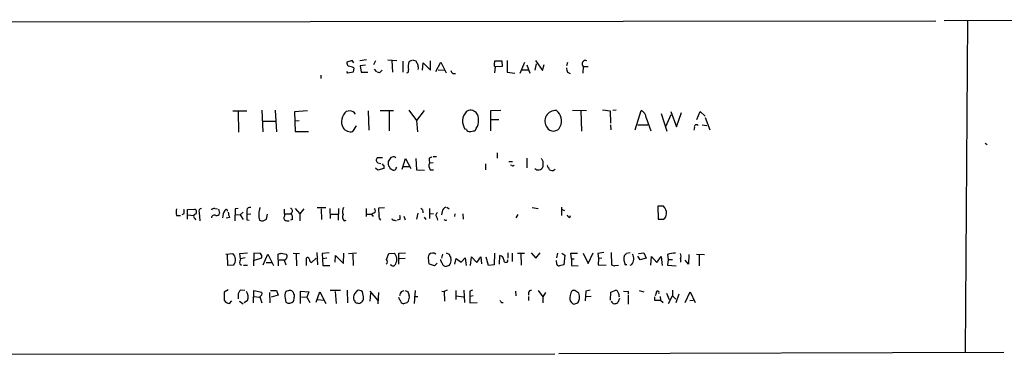
# Model space of a CAD drawing. Extents: x 0 to 735, y 1 to 883.
# Drawn here: x 276 to 478, y 8 to 77 of the extents above; entities that cross this region are included whole.
import ezdxf

# ---------------------------------------------------------------- set-up
doc = ezdxf.new("R2010")
doc.units = 0
doc.header["$MEASUREMENT"] = 0
doc.layers.add('MAIN', color=5, linetype='CONTINUOUS')

msp = doc.modelspace()

# ---------------------------------------------------------------- linework, layer by layer
at = {"layer": 'MAIN'}
for p, q in [((57.5733, 76.708), (464.3967, 77.0467)), ((466.09, 77.1313), (503.174, 77.3007)), ((470.916, 77.0467), (470.408, 8.8053)), ((344.2547, 68.9187), (343.154, 68.58)), ((344.5933, 68.4107), (344.2547, 68.9187)), ((345.8633, 68.9187), (347.218, 69.088)), ((351.6207, 69.0033), (353.4833, 68.9187)), ((352.4673, 68.9187), (352.552, 66.4633)), ((356.5313, 68.9187), (356.0233, 68.6647)), ((356.7007, 69.0033), (357.378, 68.834)), ((376.174, 68.9187), (376.174, 66.4633)), ((382.016, 68.9187), (383.4553, 66.802)), ((344.5933, 67.3947), (344.5087, 66.4633)), ((347.0487, 67.9027), (345.948, 67.818)), ((345.948, 67.818), (346.1173, 66.4633)), ((349.0807, 68.834), (348.6573, 67.9873)), ((348.8267, 67.1407), (349.25, 66.548)), ((354.6687, 68.7493), (354.6687, 66.4633)), ((357.886, 67.31), (357.8013, 67.056)), ((358.7327, 66.8867), (358.902, 68.4107)), ((358.902, 68.4107), (360.426, 66.8867)), ((360.426, 66.8867), (360.426, 68.834)), ((361.5267, 66.6327), (362.5427, 68.58)), ((361.95, 66.9713), (363.22, 66.8867)), ((362.5427, 68.58), (363.6433, 66.3787)), ((373.5493, 68.072), (373.634, 68.834)), ((373.7187, 67.564), (373.5493, 66.3787)), ((373.634, 68.834), (375.0733, 68.834)), ((375.158, 67.6487), (373.7187, 67.564)), ((375.0733, 68.834), (375.158, 67.6487)), ((378.8833, 66.294), (379.8147, 68.58)), ((379.222, 66.9713), (380.492, 66.9713)), ((380.238, 67.9873), (380.8307, 66.294)), ((381.9313, 66.8867), (382.1853, 68.2413)), ((383.4553, 66.802), (383.794, 68.072)), ((388.62, 68.4953), (388.366, 67.818)), ((391.8373, 67.6487), (391.7527, 66.294)), ((391.8373, 67.6487), (392.8533, 67.6487)), ((337.82, 65.8707), (337.82, 65.1933)), ((343.408, 66.294), (343.154, 66.6327)), ((344.5087, 66.4633), (343.408, 66.294)), ((346.1173, 66.4633), (347.472, 66.4633)), ((349.9273, 66.3787), (349.504, 66.4633)), ((364.998, 66.2093), (365.506, 66.2093)), ((376.174, 66.4633), (377.7827, 66.294)), ((388.62, 66.4633), (389.128, 66.2093)), ((319.7013, 58.5047), (322.58, 58.5047)), ((320.802, 58.42), (320.8867, 54.102)), ((325.7127, 58.674), (325.882, 54.1867)), ((328.422, 58.674), (328.676, 54.1867)), ((335.1107, 58.5047), (332.4013, 58.3353)), ((332.4013, 58.3353), (332.5707, 54.2713)), ((343.8313, 58.5047), (343.0693, 58.42)), ((347.5567, 58.5047), (347.726, 54.5253)), ((350.012, 58.5893), (352.806, 58.5893)), ((351.8747, 58.5047), (351.8747, 54.4407)), ((355.9387, 58.674), (357.5473, 56.5573)), ((359.0713, 58.5893), (357.5473, 56.5573)), ((372.7873, 58.5893), (374.904, 58.674)), ((372.7873, 54.4407), (372.7873, 58.5893)), ((389.636, 58.674), (392.5147, 58.5893)), ((391.3293, 58.5893), (391.4987, 54.356)), ((395.8167, 58.7587), (397.3407, 58.5047)), ((397.3407, 58.5047), (397.4253, 55.9647)), ((397.9333, 58.674), (398.6107, 58.7587)), ((402.5053, 54.61), (403.7753, 58.5893)), ((404.7913, 57.0653), (405.7227, 54.4407)), ((407.8393, 57.9967), (409.0247, 54.356)), ((408.8553, 55.2873), (409.956, 57.7427)), ((409.8713, 58.42), (411.0567, 55.2027)), ((411.0567, 55.2027), (412.0727, 58.166)), ((415.2053, 56.7267), (415.8827, 58.42)), ((415.8827, 58.42), (416.8987, 57.404)), ((416.8987, 57.15), (417.9147, 54.61)), ((325.7973, 56.388), (328.422, 56.388)), ((332.4013, 56.4727), (333.3327, 56.5573)), ((344.424, 54.2713), (345.186, 55.4567)), ((357.5473, 56.5573), (357.7167, 54.1867)), ((367.792, 54.6947), (367.4533, 54.7793)), ((369.824, 54.9487), (369.4853, 54.356)), ((372.7027, 56.7267), (374.4807, 56.7267)), ((397.4253, 55.626), (397.51, 54.61)), ((403.098, 55.626), (405.13, 55.626)), ((414.6973, 55.118), (414.6127, 54.5253)), ((416.306, 55.626), (417.2373, 55.5413)), ((332.5707, 54.2713), (335.28, 54.2713)), ((474.5567, 51.9007), (474.98, 51.562)), ((350.52, 48.8527), (349.4193, 48.8527)), ((352.7213, 49.022), (352.2133, 48.9373)), ((354.584, 46.482), (355.2613, 48.6833)), ((355.2613, 48.6833), (356.362, 46.6513)), ((357.378, 48.6833), (357.5473, 46.3973)), ((360.934, 49.1067), (361.6113, 49.1067)), ((374.142, 49.8687), (374.142, 48.768)), ((380.238, 48.768), (380.238, 46.8207)), ((349.5887, 46.3127), (349.0807, 46.736)), ((349.5887, 47.8367), (350.1813, 47.6673)), ((350.774, 46.6513), (349.5887, 46.3127)), ((350.774, 47.244), (350.774, 46.6513)), ((351.9593, 46.99), (352.044, 46.6513)), ((353.314, 46.736), (353.4833, 46.9053)), ((354.838, 47.0747), (356.0233, 47.0747)), ((360.0873, 48.4293), (360.172, 47.752)), ((360.934, 47.8367), (360.172, 47.752)), ((371.6867, 47.5827), (371.6867, 46.3973)), ((376.5127, 48.0907), (377.2747, 48.0907)), ((377.1053, 47.244), (376.8513, 47.3287)), ((383.54, 48.1753), (383.54, 46.99)), ((357.5473, 46.3973), (359.156, 46.3127)), ((360.3413, 46.3973), (361.0187, 46.3973)), ((384.8947, 46.3973), (385.064, 46.3127)), ((385.6567, 46.228), (386.08, 46.482)), ((338.836, 38.5233), (337.058, 38.5233)), ((349.758, 38.5233), (350.9433, 38.608)), ((349.8427, 36.9147), (349.758, 38.5233)), ((363.728, 38.6927), (364.236, 38.354)), ((381.3387, 38.608), (382.524, 38.4387)), ((387.4347, 36.9993), (387.4347, 38.6927)), ((408.3473, 38.862), (407.162, 38.862)), ((407.162, 38.862), (407.2467, 36.2373)), ((308.102, 36.9993), (308.9487, 36.9993)), ((309.626, 37.338), (309.2027, 37.084)), ((310.388, 38.1847), (311.912, 38.2693)), ((310.388, 36.2373), (310.388, 38.1847)), ((310.4727, 37.084), (311.658, 36.9993)), ((312.7587, 37.592), (312.928, 35.8987)), ((315.976, 38.4387), (316.5687, 38.354)), ((316.738, 38.2693), (316.992, 37.4227)), ((319.024, 36.576), (318.3467, 36.4067)), ((320.2093, 38.354), (320.1247, 35.8987)), ((320.802, 38.4387), (320.2093, 38.354)), ((320.2093, 37.1687), (321.2253, 37.084)), ((321.818, 37.6767), (321.2253, 37.084)), ((321.2253, 37.084), (321.818, 36.1527)), ((322.58, 38.1), (322.58, 37.2533)), ((322.58, 37.2533), (323.4267, 37.338)), ((326.644, 36.2373), (326.8133, 37.2533)), ((330.3693, 37.338), (331.724, 37.338)), ((332.5707, 38.4387), (333.502, 37.338)), ((334.3487, 38.354), (333.502, 37.338)), ((333.502, 37.338), (333.502, 35.8987)), ((337.9047, 38.354), (337.9893, 36.1527)), ((339.6827, 38.4387), (339.7673, 36.322)), ((339.852, 37.2533), (341.376, 37.2533)), ((341.4607, 38.4387), (341.376, 35.9833)), ((347.1333, 38.4387), (347.1333, 36.7453)), ((347.218, 37.2533), (348.234, 37.2533)), ((348.8267, 37.5073), (348.234, 37.2533)), ((348.234, 37.2533), (348.5727, 36.7453)), ((354.9227, 36.83), (355.1767, 36.068)), ((357.8013, 37.4227), (357.5473, 36.2373)), ((359.0713, 36.6607), (359.41, 36.1527)), ((360.172, 38.4387), (360.172, 36.322)), ((361.0187, 37.338), (360.2567, 37.2533)), ((361.696, 36.576), (361.8653, 35.9833)), ((362.7967, 37.7613), (362.6273, 37.084)), ((365.4213, 37.338), (365.3367, 36.7453)), ((367.03, 37.338), (367.1147, 36.2373)), ((378.3753, 37.1687), (377.952, 36.4913)), ((387.5193, 38.1847), (387.9427, 38.0153)), ((389.0433, 36.576), (389.2127, 36.9993)), ((311.912, 36.4067), (311.9967, 36.068)), ((322.58, 36.068), (323.088, 35.9833)), ((325.9667, 35.8987), (326.644, 36.2373)), ((330.7927, 35.8987), (331.3007, 35.8987)), ((331.978, 36.1527), (331.5547, 35.9833)), ((342.646, 35.8987), (343.0693, 35.9833)), ((352.9753, 35.9833), (353.314, 35.8987)), ((354.076, 36.1527), (353.568, 35.9833)), ((407.2467, 36.2373), (408.3473, 36.2373)), ((318.262, 29.0407), (319.7013, 29.1253)), ((318.6853, 26.67), (318.6007, 29.0407)), ((321.1407, 29.1253), (322.7493, 29.2947)), ((321.31, 28.0247), (321.1407, 29.1253)), ((324.0193, 29.21), (323.9347, 26.5853)), ((325.374, 29.1253), (324.0193, 29.21)), ((325.9667, 26.8393), (326.898, 29.0407)), ((326.898, 29.0407), (328.0833, 26.67)), ((329.0993, 26.5853), (329.0147, 29.0407)), ((329.692, 29.21), (330.708, 29.0407)), ((332.1473, 29.21), (333.4173, 29.1253)), ((332.74, 29.0407), (332.8247, 26.5853)), ((336.9733, 29.3793), (337.1427, 26.8393)), ((339.5133, 29.2947), (338.074, 29.1253)), ((338.074, 29.1253), (338.2433, 26.67)), ((340.7833, 27.3473), (340.868, 28.702)), ((340.868, 28.702), (342.4767, 27.0933)), ((342.4767, 27.0933), (342.5613, 29.21)), ((343.4927, 29.1253), (345.186, 29.2947)), ((344.424, 29.0407), (344.5087, 26.67)), ((351.3667, 27.94), (351.79, 29.1253)), ((351.79, 29.1253), (352.8907, 29.21)), ((353.9067, 29.21), (355.2613, 29.2947)), ((353.9067, 26.924), (353.9067, 29.21)), ((362.8813, 29.0407), (362.6273, 28.194)), ((363.6433, 29.2947), (364.236, 29.0407)), ((368.6387, 26.67), (368.808, 28.448)), ((368.808, 28.448), (369.9087, 27.2627)), ((369.9087, 27.2627), (370.7553, 28.448)), ((370.7553, 28.448), (370.9247, 27.0087)), ((373.5493, 29.21), (373.4647, 26.8393)), ((374.5653, 26.924), (374.65, 28.702)), ((376.3433, 29.2947), (376.3433, 28.194)), ((377.19, 29.21), (377.19, 27.5167)), ((378.2907, 29.21), (379.73, 29.21)), ((378.968, 29.1253), (379.0527, 26.7547)), ((381.0847, 29.2947), (382.1007, 28.194)), ((382.1007, 28.194), (382.9473, 29.2947)), ((386.5033, 29.21), (386.334, 28.2787)), ((387.4347, 29.21), (388.0273, 28.7867)), ((388.0273, 28.7867), (387.858, 26.8393)), ((389.382, 28.0247), (389.2973, 29.21)), ((389.2973, 29.21), (390.652, 29.21)), ((391.8373, 29.21), (392.8533, 27.0933)), ((392.8533, 27.0933), (393.8693, 29.2947)), ((396.0707, 29.3793), (394.8007, 29.1253)), ((394.8007, 29.1253), (394.97, 28.1093)), ((397.5947, 29.3793), (397.6793, 26.8393)), ((400.7273, 29.21), (401.4893, 29.3793)), ((403.5213, 27.8553), (403.098, 28.6173)), ((403.1827, 29.1253), (404.2833, 29.2947)), ((404.2833, 29.2947), (404.7913, 28.194)), ((405.7227, 26.7547), (405.892, 28.5327)), ((405.892, 28.5327), (406.9927, 27.2627)), ((406.9927, 27.2627), (407.8393, 28.5327)), ((407.8393, 28.5327), (408.0933, 26.67)), ((409.194, 28.956), (409.2787, 27.94)), ((413.5967, 28.956), (413.512, 26.924)), ((415.1207, 29.0407), (416.814, 28.956)), ((415.7133, 28.956), (415.7133, 26.5853)), ((319.8707, 26.7547), (318.6853, 26.67)), ((321.1407, 27.0087), (321.4793, 26.7547)), ((322.2413, 28.2787), (321.31, 28.0247)), ((321.9027, 26.7547), (322.7493, 26.7547)), ((324.1887, 27.7707), (325.7127, 28.2787)), ((326.5593, 27.2627), (327.7447, 27.2627)), ((329.2687, 27.8553), (330.3693, 27.8553)), ((330.2847, 27.7707), (330.6233, 26.8393)), ((334.8567, 26.67), (334.8567, 28.2787)), ((335.8727, 27.2627), (336.8887, 28.194)), ((339.09, 28.194), (338.1587, 28.0247)), ((338.2433, 26.67), (339.6827, 26.67)), ((355.1767, 28.1093), (353.9913, 28.0247)), ((361.188, 26.5853), (360.172, 26.924)), ((361.7807, 27.178), (361.188, 26.5853)), ((362.5427, 27.6013), (362.5427, 27.94)), ((362.7967, 27.178), (362.5427, 27.6013)), ((364.236, 26.67), (363.6433, 26.5007)), ((365.4213, 26.924), (365.6753, 28.1093)), ((365.6753, 28.1093), (366.6913, 27.3473)), ((366.6913, 27.3473), (367.538, 28.2787)), ((367.538, 28.2787), (367.7073, 26.67)), ((372.364, 26.67), (371.856, 28.3633)), ((373.4647, 26.8393), (372.364, 26.67)), ((386.4187, 26.924), (386.334, 27.686)), ((387.858, 26.8393), (386.9267, 26.5853)), ((389.382, 28.0247), (389.9747, 28.0247)), ((389.382, 28.0247), (389.382, 26.67)), ((389.382, 26.67), (390.8213, 26.5853)), ((394.97, 28.1093), (394.8853, 26.8393)), ((394.8853, 26.8393), (396.5787, 26.7547)), ((395.6473, 28.194), (394.97, 28.1093)), ((398.3567, 26.67), (399.1187, 26.7547)), ((400.812, 26.8393), (400.4733, 26.8393)), ((401.7433, 26.8393), (401.4047, 26.67)), ((404.7913, 28.194), (403.5213, 27.8553)), ((409.2787, 27.94), (409.194, 26.7547)), ((409.194, 26.7547), (410.972, 26.5853)), ((409.2787, 27.94), (410.21, 27.94)), ((411.8187, 28.1093), (411.8187, 27.3473)), ((413.512, 26.924), (412.8347, 27.7707)), ((318.77, 21.6747), (317.9233, 21.1667)), ((317.9233, 21.1667), (317.9233, 19.558)), ((320.802, 20.574), (320.802, 19.812)), ((322.1567, 21.5053), (321.31, 21.59)), ((323.9347, 18.9653), (324.0193, 21.5053)), ((324.0193, 21.5053), (325.7127, 21.1667)), ((324.0193, 20.32), (325.2047, 20.1507)), ((327.2367, 21.082), (327.3213, 18.9653)), ((327.4907, 21.5053), (328.676, 21.5053)), ((329.0147, 20.574), (327.5753, 20.1507)), ((328.676, 21.5053), (329.0147, 20.574)), ((331.3007, 21.5053), (330.6233, 21.336)), ((333.6713, 18.8807), (333.6713, 21.4207)), ((333.6713, 21.4207), (335.3647, 21.2513)), ((335.3647, 21.2513), (334.9413, 20.1507)), ((336.8887, 19.1347), (337.6507, 21.2513)), ((337.6507, 21.2513), (338.836, 18.8807)), ((341.884, 21.5053), (339.7673, 21.5053)), ((340.7833, 21.336), (340.9527, 18.8807)), ((343.2387, 21.59), (343.3233, 18.9653)), ((346.6253, 20.2353), (346.3713, 21.2513)), ((347.8953, 21.4207), (349.5887, 19.4733)), ((348.0647, 20.9973), (347.8953, 19.304)), ((349.6733, 21.082), (349.5887, 18.796)), ((354.4147, 21.336), (355.0073, 21.5053)), ((355.1767, 21.5053), (355.6847, 21.336)), ((357.2087, 21.5053), (357.0393, 18.8807)), ((357.0393, 20.32), (357.8013, 20.32)), ((362.712, 21.4207), (363.22, 21.336)), ((363.8127, 21.59), (363.22, 21.336)), ((363.22, 21.336), (363.3047, 19.304)), ((365.5907, 21.5053), (365.5907, 19.6427)), ((365.6753, 20.4047), (367.1993, 20.2353)), ((367.284, 21.59), (367.3687, 19.05)), ((369.062, 21.59), (368.4693, 21.4207)), ((368.4693, 21.4207), (368.4693, 18.9653)), ((369.1467, 20.4047), (368.554, 20.32)), ((377.8673, 21.4207), (377.952, 20.4047)), ((380.5767, 21.082), (380.5767, 20.574)), ((380.5767, 20.32), (380.5767, 19.4733)), ((382.524, 21.5053), (383.54, 20.2353)), ((384.048, 21.082), (383.54, 20.2353)), ((390.144, 21.5053), (389.636, 21.5053)), ((392.3453, 21.4207), (392.2607, 19.3887)), ((393.2767, 21.59), (392.3453, 21.4207)), ((393.446, 20.32), (392.43, 20.2353)), ((397.4253, 19.558), (397.51, 21.1667)), ((397.51, 21.1667), (398.526, 21.59)), ((400.1347, 21.4207), (401.066, 21.336)), ((401.066, 21.336), (401.2353, 21.4207)), ((401.066, 21.336), (401.066, 20.7433)), ((401.066, 20.574), (401.066, 18.7113)), ((403.352, 21.5053), (404.2833, 21.2513)), ((406.8233, 20.9973), (406.654, 20.4047)), ((407.67, 20.32), (407.7547, 19.558)), ((408.94, 20.9973), (409.5327, 19.6427)), ((409.3633, 18.8807), (410.21, 20.4047)), ((410.21, 21.59), (410.21, 20.4047)), ((410.21, 20.4047), (410.8873, 19.7273)), ((411.48, 20.7433), (410.8873, 18.9653)), ((412.8347, 19.05), (413.8507, 21.2513)), ((413.8507, 21.2513), (414.8667, 19.05)), ((319.024, 18.8807), (319.532, 19.3887)), ((321.056, 19.304), (321.818, 18.796)), ((322.7493, 19.4733), (322.072, 18.9653)), ((325.2893, 20.2353), (325.7127, 18.9653)), ((330.454, 19.8967), (330.6233, 19.1347)), ((333.8407, 20.2353), (334.9413, 20.1507)), ((334.9413, 20.1507), (335.534, 19.05)), ((337.1427, 19.6427), (338.4127, 19.558)), ((344.5933, 19.558), (344.8473, 19.3887)), ((345.2707, 18.9653), (345.6093, 18.8807)), ((354.076, 19.558), (353.9067, 20.066)), ((355.5153, 18.9653), (354.838, 18.796)), ((368.4693, 18.9653), (369.9933, 19.05)), ((374.9887, 19.05), (375.3273, 19.05)), ((383.54, 20.2353), (383.54, 18.9653)), ((389.89, 18.7113), (390.7367, 18.9653)), ((399.288, 19.8967), (398.9493, 19.05)), ((406.4847, 20.2353), (406.4847, 19.558)), ((406.4847, 19.558), (407.7547, 19.558)), ((407.7547, 19.558), (408.2627, 19.05)), ((413.766, 19.4733), (414.4433, 19.558)), ((7.9587, 8.382), (385.9953, 8.4667)), ((386.842, 8.5513), (478.3667, 8.8053))]:
    msp.add_line(p, q, dxfattribs=at)
for centre, radius, start, end in [((392.2853, 68.1983), 0.709, 63.713222, 230.815206), ((344.1398, 68.4833), 0.9905, 174.397613, 229.212375), ((342.7794, 63.4569), 4.3355, 65.26741, 80.530291), ((477.1812, -60.3672), 179.6053, 134.885409, 135.114591), ((355.4625, 66.802), 0.4265, 277.110023, 23.385554), ((358.4798, 67.5639), 2.6919, 155.862026, 192.717658), ((526.8422, 153.1553), 189.2834, 206.45383, 206.683054), ((569.4473, 110.0525), 215.8358, 191.192712, 191.421926), ((373.888, 67.9027), 0.3787, 153.441716, 243.441716), ((390.6239, 67.5101), 2.2608, 182.925809, 207.581728), ((365.6746, 67.14), 1.1507, 197.082228, 233.98361), ((344.8475, 56.3033), 2.7645, 130.032989, 207.348289), ((343.8251, 57.2616), 1.2431, 27.070074, 89.714238), ((370.0641, 56.3799), 3.0624, 140.318038, 211.511162), ((368.6636, 56.9749), 1.6629, 45.747982, 125.105493), ((367.9799, 56.8207), 2.2827, 353.373748, 36.11134), ((386.1207, 56.4271), 2.1727, 84.366028, 217.051331), ((384.7106, 56.4757), 2.6651, 333.517635, 52.473091), ((402.8993, 56.9046), 1.8988, 4.854855, 62.526746), ((343.9608, 56.1264), 1.9121, 214.867804, 284.019528), ((367.9799, 56.294), 2.2826, 323.88866, 6.623759), ((385.6998, 55.8673), 1.5119, 209.710567, 337.441353), ((415.1434, 55.2125), 0.456, 46.146296, 191.960489), ((368.5478, 54.9968), 0.8139, 201.787031, 264.465227), ((411.3016, -199.7244), 257.4985, 99.345902, 99.575088), ((349.8522, 48.4028), 0.6243, 133.896797, 245.039648), ((563.6312, -78.4991), 246.8554, 148.919682, 149.148841), ((352.8906, 48.6832), 0.3787, 26.585347, 116.55152), ((360.5802, 48.4776), 0.4953, 68.132005, 185.59663), ((510.359, 133.0965), 152.6259, 213.578058, 213.807262), ((435.2546, 132.0633), 119.7133, 224.885375, 225.114625), ((352.7498, 47.7521), 1.098, 162.038641, 223.952068), ((437.0226, 215.7869), 189.2834, 243.323728, 243.552938), ((352.8531, 46.7548), 0.4613, 253.399492, 357.664214), ((361.4521, 47.2241), 1.3847, 157.589256, 216.661358), ((377.2746, 47.5828), 0.3787, 243.44848, 333.414653), ((382.5777, 47.3989), 1.0456, 225.643223, 336.978417), ((384.81, 47.1594), 0.3787, 153.441716, 243.441716), ((384.3439, 46.3547), 0.5525, 4.422569, 57.506537), ((385.4872, 47.1583), 0.9456, 243.413271, 280.325982), ((323.2097, 38.0101), 0.6361, 70.052295, 171.874993), ((329.6528, 37.1536), 4.5995, 161.566233, 194.740519), ((344.3717, 37.7743), 2.0703, 156.253039, 197.00913), ((363.8914, 37.6431), 1.1011, 107.587464, 173.837375), ((407.1708, 37.5272), 1.7793, 353.895932, 48.606872), ((310.7681, 37.6766), 2.7508, 165.744007, 194.253974), ((308.6103, 37.7614), 1.1004, 337.370923, 22.624271), ((312.0873, 36.8119), 0.4414, 90.77878, 246.605443), ((311.6358, 37.7012), 0.6317, 314.846083, 64.071813), ((313.3567, 37.8089), 0.6362, 98.13265, 199.936166), ((315.8914, 37.7614), 0.6826, 82.88019, 150.261365), ((315.9336, 36.435), 0.6374, 62.289186, 174.93253), ((316.3893, 37.61), 0.6311, 255.380272, 342.736416), ((320.4405, 36.386), 2.8577, 145.240558, 177.888328), ((318.3467, 37.9307), 0.2677, 341.558284, 161.578587), ((321.9254, 37.8252), 3.1589, 182.694476, 203.294332), ((618.9298, 36.6606), 296.3504, 179.885409, 180.114572), ((330.7453, 36.439), 0.5425, 133.879626, 275.013668), ((336.0846, 37.8881), 5.8124, 176.239628, 190.488677), ((331.4362, 37.8968), 0.5547, 301.259632, 77.665012), ((330.3687, 36.4912), 1.6445, 348.12157, 34.500807), ((343.275, 36.6849), 1.0069, 151.281451, 231.338414), ((348.6009, 37.9307), 0.4798, 298.071082, 61.923298), ((350.3295, 36.6183), 0.5699, 148.66384, 254.927405), ((353.0606, 36.576), 1.1001, 337.369719, 22.630281), ((358.0492, 37.6464), 0.8641, 350.736079, 66.481869), ((362.1415, 37.0239), 0.6317, 115.928187, 225.153917), ((389.1281, 37.1687), 0.5988, 188.131456, 261.857718), ((407.7264, 37.2816), 1.2149, 300.734064, 2.66081), ((325.7549, 37.4651), 1.5806, 249.629778, 277.700518), ((352.9078, 36.4323), 0.4541, 194.057665, 278.549485), ((363.5163, 36.2797), 0.2993, 188.143638, 315), ((318.5489, 27.8516), 1.7177, 320.312306, 47.862287), ((324.7272, 28.3755), 0.9902, 354.39016, 49.217958), ((287.0239, 198.468), 174.5533, 283.919686, 284.148845), ((330.0731, 28.5468), 0.8044, 285.250746, 37.879981), ((351.6788, 27.8969), 1.7869, 330.193871, 47.295141), ((361.3116, 28.2729), 1.4019, 150.840603, 200.990857), ((360.8616, 28.0698), 1.1768, 55.587511, 131.144704), ((576.05, 113.2802), 227.9506, 201.687966, 201.917182), ((374.6289, 27.8342), 0.8681, 1.392836, 88.607164), ((402.8493, 28.0269), 2.6563, 163.379058, 206.557334), ((400.0079, 29.5061), 0.778, 292.371723, 337.628278), ((400.627, 28.0324), 1.6339, 313.095308, 38.105034), ((410.5939, 25.3111), 3.9045, 86.934535, 111.010329), ((411.1412, 28.6173), 0.8468, 323.136869, 36.863131), ((322.4951, 27.3051), 1.3865, 148.733619, 192.344134), ((335.0684, 27.9542), 0.3874, 10.48609, 123.119959), ((336.4919, 28.1054), 1.0457, 184.42602, 233.692259), ((350.8164, 27.4743), 0.7208, 310.234025, 40.240092), ((352.6629, 27.175), 0.5903, 205.167023, 343.637299), ((360.9338, 27.5166), 0.9651, 164.735509, 217.879149), ((363.5812, 27.2908), 0.7925, 188.182242, 274.494074), ((364.7862, 26.6277), 0.5518, 122.463229, 175.603684), ((363.3736, 27.7328), 1.2866, 330.194911, 21.005858), ((375.92, 27.7406), 0.4386, 164.838839, 15.161161), ((386.859, 27.0341), 0.4539, 194.039305, 278.578205), ((398.145, 27.2627), 0.6294, 222.276138, 289.655661), ((322.072, 20.574), 1.27, 126.869898, 180), ((320.7599, 20.1507), 2.1016, 341.196051, 34.333567), ((324.88, 20.9833), 0.8527, 298.687149, 12.420938), ((332.3384, 20.4046), 1.9517, 151.495442, 195.084407), ((331.5124, 20.9128), 0.6292, 42.268789, 109.661787), ((331.0608, 20.3577), 1.341, 358.389048, 46.846247), ((78.3126, 62.1377), 257.5069, 350.424912, 350.654091), ((346.2654, 19.9813), 1.7248, 150.600808, 194.206236), ((514.3576, -105.8452), 211.6803, 143.014185, 143.243346), ((345.6179, 20.4983), 1.0652, 44.984786, 109.023502), ((356.2988, 19.9175), 2.3584, 143.024664, 168.077809), ((567.5504, 105.5712), 227.997, 201.682161, 201.91132), ((353.8655, 20.1928), 2.1781, 335.916786, 7.82393), ((381.0376, 21.0632), 0.4613, 73.411395, 177.664214), ((390.4483, 19.9802), 1.4151, 158.913651, 221.10022), ((390.5955, 20.3905), 1.4709, 130.718332, 176.148352), ((263.525, -169.2487), 228.953, 56.195341, 56.424524), ((388.9175, 20.1085), 2.1781, 352.17607, 24.083214), ((398.4415, 20.9975), 0.5985, 8.116564, 81.883436), ((396.832, 19.9811), 2.4619, 3.95031, 26.56297), ((407.1392, 21.0917), 0.3296, 327.110209, 196.637657), ((319.03, 20.1234), 1.2428, 207.061954, 269.723367), ((331.3303, 20.1446), 1.2328, 235.005315, 317.008459), ((345.1719, 19.2899), 0.3393, 163.071082, 286.928918), ((345.4579, 20.0526), 1.1816, 277.361377, 8.894732), ((355.1769, 19.8969), 1.1519, 197.110409, 252.889591), ((440.3846, -65.5653), 119.7841, 134.885442, 135.114558), ((501.8308, 103.9866), 152.6537, 213.578079, 213.807241), ((474.3186, 145.8921), 152.6537, 236.192759, 236.421922), ((179.2526, 104.03), 227.9507, 338.088657, 338.317863), ((398.3986, 19.6421), 0.8721, 202.81039, 255.978098), ((398.1024, 20.3206), 1.527, 273.187323, 303.684864)]:
    msp.add_arc(centre, radius, start, end, dxfattribs=at)

doc.saveas('drawing.dxf')
